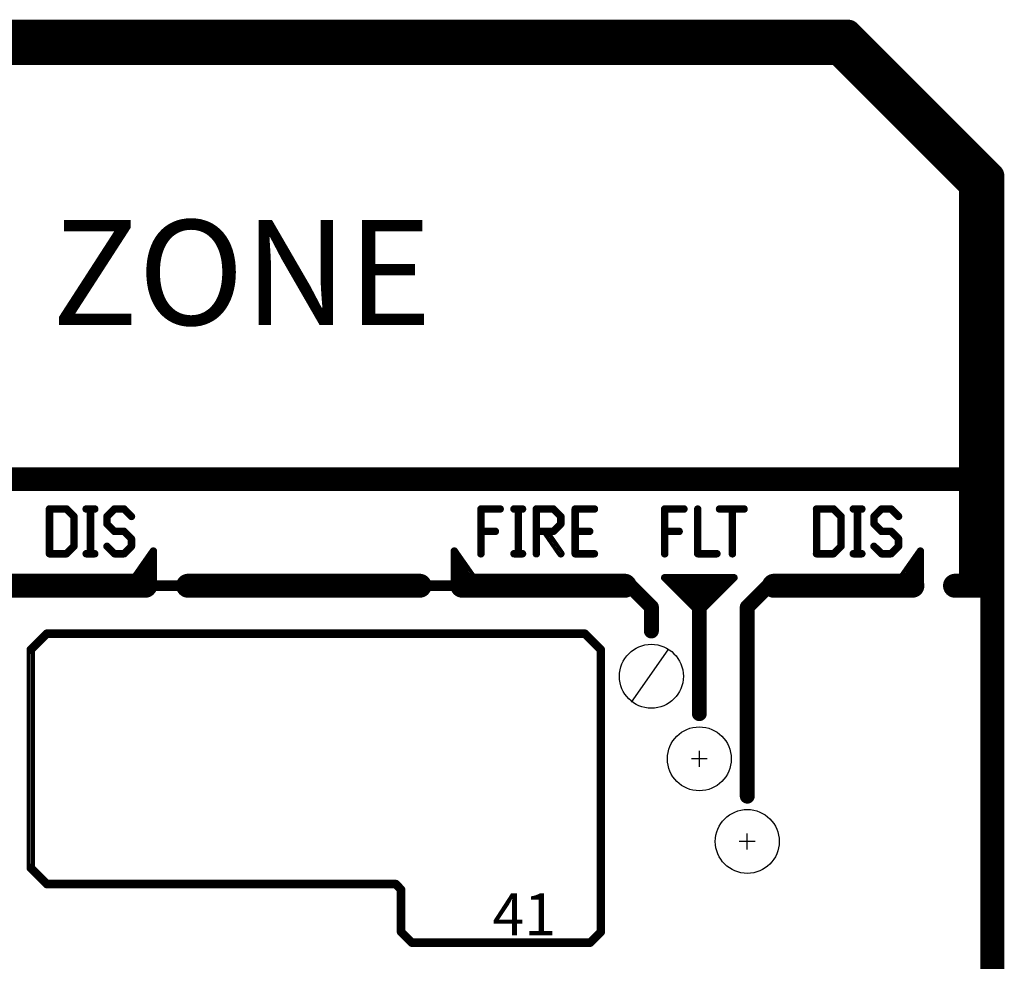
# Model space of a CAD drawing. Extents: x 15106 to 27197, y -1484 to 6090.
# Drawn here: x 18213 to 18337, y -234 to -116 of the extents above; entities that cross this region are included whole.
import ezdxf

# ---------------------------------------------------------------- set-up
doc = ezdxf.new("R2010")
doc.units = 0
doc.header["$MEASUREMENT"] = 0
for name, color, linetype in [('PANEL', 7, 'CONTINUOUS'), ('Z_NO.', 7, 'CONTINUOUS'), ('ZTEXT', 7, 'CONTINUOUS')]:
    doc.layers.add(name, color=color, linetype=linetype)
doc.styles.get("Standard").update_dxf_attribs({"font": 'arial.ttf'})

msp = doc.modelspace()

# ---------------------------------------------------------------- linework, layer by layer
at = {"layer": 'PANEL', "color": 0, "linetype": 'Continuous'}
msp.add_line((18294.46, -194.9), (18289.9, -201.47), dxfattribs=at)
at = {"layer": 'PANEL', "color": 0, "linetype": 'Continuous', "ltscale": 0.75, "flags": 128}
for points, const_width in [([(18317.09, -116.8), (18131.08, -116.8)], 1.5), ([(18335.62, -135.02), (18317.62, -117.02)], 1.5), ([(18131.08, -118.3), (18317.09, -118.3)], 1.5), ([(18316.49, -118.13), (18131.88, -118.13)], 1.5), ([(18316.76, -117.95), (18131.41, -117.95)], 0.533), ([(18131.41, -118.48), (18316.76, -118.48)], 0.533), ([(18333.62, -137.02), (18314.95, -118.35)], 1.5), ([(18316.56, -118.08), (18334.56, -136.08)], 1.5), ([(18334.49, -135.82), (18317.02, -118.35)], 1.5), ([(18316.57, -118.4), (18334.57, -136.4)], 0.533), ([(18334.95, -136.03), (18316.94, -118.03)], 0.533), ([(18315.76, -119.46), (18129.74, -119.46)], 1.5), ([(18131.88, -119.63), (18316.49, -119.63)], 1.5), ([(18313.89, -119.41), (18332.56, -138.08)], 1.5), ([(18315.96, -119.41), (18333.43, -136.88)], 1.5), ([(18129.74, -120.96), (18315.76, -120.96)], 1.5), ([(18331.67, -133.55), (18331.67, -186.89)], 1.5), ([(18333.17, -186.89), (18333.17, -133.55)], 1.5), ([(18334.34, -135.55), (18334.34, -1068.95)], 1.5), ([(18335.84, -1068.95), (18335.84, -135.55)], 1.5), ([(18333.21, -136.35), (18333.21, -186.35)], 1.5), ([(18334.71, -186.35), (18334.71, -136.35)], 1.5), ([(18334.49, -136.22), (18334.49, -173.88)], 0.533), ([(18335.02, -173.88), (18335.02, -136.22)], 0.533), ([(18332.42, -172.8), (18113.74, -172.8)], 1.5), ([(18113.74, -174.3), (18332.42, -174.3)], 1.5), ([(18334.76, -173.62), (18113.41, -173.62)], 0.533), ([(18113.41, -174.15), (18334.76, -174.15)], 0.533), ([(18216.85, -177.29), (18216.85, -182.89)], 0.467), ([(18219.22, -177.05), (18217.08, -177.05)], 0.467), ([(18217.08, -177.52), (18219.22, -177.52)], 0.467), ([(18217.32, -182.89), (18217.32, -177.29)], 0.467), ([(18219.05, -177.45), (18219.98, -178.38)], 0.467), ([(18220.31, -178.05), (18219.38, -177.12)], 0.467), ([(18222.75, -177.05), (18221.68, -177.05)], 0.467), ([(18221.68, -177.52), (18222.75, -177.52)], 0.467), ([(18221.98, -177.29), (18221.98, -182.89)], 0.467), ([(18222.45, -182.89), (18222.45, -177.29)], 0.467), ([(18225.05, -177.12), (18224.12, -178.05)], 0.467), ([(18224.45, -178.38), (18225.38, -177.45)], 0.467), ([(18226.42, -177.05), (18225.22, -177.05)], 0.467), ([(18225.22, -177.52), (18226.42, -177.52)], 0.467), ([(18226.25, -177.45), (18227.18, -178.38)], 0.467), ([(18227.51, -178.05), (18226.58, -177.12)], 0.467), ([(18270.85, -177.29), (18270.85, -182.89)], 0.467), ([(18273.49, -177.05), (18271.09, -177.05)], 0.467), ([(18271.09, -177.52), (18273.49, -177.52)], 0.467), ([(18271.32, -182.89), (18271.32, -177.29)], 0.467), ([(18276.29, -177.05), (18275.22, -177.05)], 0.467), ([(18275.22, -177.52), (18276.29, -177.52)], 0.467), ([(18275.52, -177.29), (18275.52, -182.89)], 0.467), ([(18275.99, -182.89), (18275.99, -177.29)], 0.467), ([(18277.79, -177.29), (18277.79, -182.89)], 0.467), ([(18280.15, -177.05), (18278.02, -177.05)], 0.467), ([(18278.02, -177.52), (18280.15, -177.52)], 0.467), ([(18278.25, -182.89), (18278.25, -177.29)], 0.467), ([(18279.99, -177.45), (18280.92, -178.38)], 0.467), ([(18281.25, -178.05), (18280.32, -177.12)], 0.467), ([(18282.65, -177.29), (18282.65, -182.89)], 0.467), ([(18285.29, -177.05), (18282.89, -177.05)], 0.467), ([(18282.89, -177.52), (18285.29, -177.52)], 0.467), ([(18283.12, -182.89), (18283.12, -177.29)], 0.467), ([(18293.85, -177.29), (18293.85, -182.89)], 0.467), ([(18296.49, -177.05), (18294.09, -177.05)], 0.467), ([(18294.09, -177.52), (18296.49, -177.52)], 0.467), ([(18294.32, -182.89), (18294.32, -177.29)], 0.467), ([(18297.99, -177.29), (18297.99, -182.89)], 0.467), ([(18298.45, -182.89), (18298.45, -177.29)], 0.467), ([(18304.02, -177.05), (18300.95, -177.05)], 0.467), ([(18300.95, -177.52), (18304.02, -177.52)], 0.467), ([(18302.32, -177.29), (18302.32, -182.89)], 0.467), ([(18302.79, -182.89), (18302.79, -177.29)], 0.467), ([(18312.86, -177.29), (18312.86, -182.89)], 0.467), ([(18315.22, -177.05), (18313.09, -177.05)], 0.467), ([(18313.09, -177.52), (18315.22, -177.52)], 0.467), ([(18313.32, -182.89), (18313.32, -177.29)], 0.467), ([(18315.06, -177.45), (18315.99, -178.38)], 0.467), ([(18316.32, -178.05), (18315.39, -177.12)], 0.467), ([(18318.76, -177.05), (18317.69, -177.05)], 0.467), ([(18317.69, -177.52), (18318.76, -177.52)], 0.467), ([(18317.99, -177.29), (18317.99, -182.89)], 0.467), ([(18318.46, -182.89), (18318.46, -177.29)], 0.467), ([(18321.06, -177.12), (18320.12, -178.05)], 0.467), ([(18320.45, -178.38), (18321.39, -177.45)], 0.467), ([(18322.42, -177.05), (18321.22, -177.05)], 0.467), ([(18321.22, -177.52), (18322.42, -177.52)], 0.467), ([(18322.26, -177.45), (18323.19, -178.38)], 0.467), ([(18323.52, -178.05), (18322.59, -177.12)], 0.467), ([(18219.92, -178.22), (18219.92, -181.95)], 0.467), ([(18220.38, -181.95), (18220.38, -178.22)], 0.467), ([(18224.05, -178.22), (18224.05, -179.15)], 0.467), ([(18224.52, -179.15), (18224.52, -178.22)], 0.467), ([(18280.85, -178.22), (18280.85, -179.15)], 0.467), ([(18281.32, -179.15), (18281.32, -178.22)], 0.467), ([(18315.92, -178.22), (18315.92, -181.95)], 0.467), ([(18316.39, -181.95), (18316.39, -178.22)], 0.467), ([(18320.06, -178.22), (18320.06, -179.15)], 0.467), ([(18320.52, -179.15), (18320.52, -178.22)], 0.467), ([(18224.12, -179.32), (18225.05, -180.25)], 0.467), ([(18225.38, -179.92), (18224.45, -178.99)], 0.467), ([(18226.42, -179.85), (18225.22, -179.85)], 0.467), ([(18227.51, -180.85), (18226.58, -179.92)], 0.467), ([(18272.89, -179.85), (18271.09, -179.85)], 0.467), ([(18280.15, -179.85), (18278.02, -179.85)], 0.467), ([(18281.28, -182.75), (18279.34, -179.95)], 0.467), ([(18280.92, -178.99), (18279.99, -179.92)], 0.467), ([(18280.32, -180.25), (18281.25, -179.32)], 0.467), ([(18284.69, -179.85), (18282.89, -179.85)], 0.467), ([(18295.89, -179.85), (18294.09, -179.85)], 0.467), ([(18320.12, -179.32), (18321.06, -180.25)], 0.467), ([(18321.39, -179.92), (18320.45, -178.99)], 0.467), ([(18322.42, -179.85), (18321.22, -179.85)], 0.467), ([(18323.52, -180.85), (18322.59, -179.92)], 0.467), ([(18225.22, -180.32), (18226.42, -180.32)], 0.467), ([(18226.25, -180.25), (18227.18, -181.18)], 0.467), ([(18227.12, -181.02), (18227.12, -181.95)], 0.467), ([(18227.58, -181.95), (18227.58, -181.02)], 0.467), ([(18271.09, -180.32), (18272.89, -180.32)], 0.467), ([(18278.02, -180.32), (18280.15, -180.32)], 0.467), ([(18278.96, -180.22), (18280.89, -183.02)], 0.467), ([(18282.89, -180.32), (18284.69, -180.32)], 0.467), ([(18294.09, -180.32), (18295.89, -180.32)], 0.467), ([(18321.22, -180.32), (18322.42, -180.32)], 0.467), ([(18322.26, -180.25), (18323.19, -181.18)], 0.467), ([(18323.12, -181.02), (18323.12, -181.95)], 0.467), ([(18323.59, -181.95), (18323.59, -181.02)], 0.467), ([(18219.98, -181.79), (18219.05, -182.72)], 0.467), ([(18219.38, -183.05), (18220.31, -182.12)], 0.467), ([(18224.12, -182.12), (18225.05, -183.05)], 0.467), ([(18225.38, -182.72), (18224.45, -181.79)], 0.467), ([(18227.18, -181.79), (18226.25, -182.72)], 0.467), ([(18226.58, -183.05), (18227.51, -182.12)], 0.467), ([(18229.89, -182.42), (18227.56, -185.75)], 0.467), ([(18229.85, -182.55), (18229.85, -186.89)], 0.467), ([(18230.32, -186.89), (18230.32, -182.55)], 0.467), ([(18267.52, -182.55), (18267.52, -186.89)], 0.467), ([(18270.28, -185.75), (18267.94, -182.42)], 0.467), ([(18267.99, -186.89), (18267.99, -182.55)], 0.467), ([(18315.99, -181.79), (18315.06, -182.72)], 0.467), ([(18315.39, -183.05), (18316.32, -182.12)], 0.467), ([(18320.12, -182.12), (18321.06, -183.05)], 0.467), ([(18321.39, -182.72), (18320.45, -181.79)], 0.467), ([(18323.19, -181.79), (18322.26, -182.72)], 0.467), ([(18322.59, -183.05), (18323.52, -182.12)], 0.467), ([(18325.9, -182.42), (18323.56, -185.75)], 0.467), ([(18325.86, -182.55), (18325.86, -186.89)], 0.467), ([(18326.32, -186.89), (18326.32, -182.55)], 0.467), ([(18219.22, -182.65), (18217.08, -182.65)], 0.467), ([(18217.08, -183.12), (18219.22, -183.12)], 0.467), ([(18222.75, -182.65), (18221.68, -182.65)], 0.467), ([(18221.68, -183.12), (18222.75, -183.12)], 0.467), ([(18226.42, -182.65), (18225.22, -182.65)], 0.467), ([(18225.22, -183.12), (18226.42, -183.12)], 0.467), ([(18227.94, -186.02), (18230.27, -182.69)], 0.467), ([(18229.18, -183.55), (18229.18, -185.89)], 0.467), ([(18229.65, -185.89), (18229.65, -183.55)], 0.467), ([(18267.56, -182.69), (18269.89, -186.02)], 0.467), ([(18268.19, -183.55), (18268.19, -185.89)], 0.467), ([(18268.65, -185.89), (18268.65, -183.55)], 0.467), ([(18276.29, -182.65), (18275.22, -182.65)], 0.467), ([(18275.22, -183.12), (18276.29, -183.12)], 0.467), ([(18285.29, -182.65), (18282.89, -182.65)], 0.467), ([(18282.89, -183.12), (18285.29, -183.12)], 0.467), ([(18300.62, -182.65), (18298.22, -182.65)], 0.467), ([(18298.22, -183.12), (18300.62, -183.12)], 0.467), ([(18315.22, -182.65), (18313.09, -182.65)], 0.467), ([(18313.09, -183.12), (18315.22, -183.12)], 0.467), ([(18318.76, -182.65), (18317.69, -182.65)], 0.467), ([(18317.69, -183.12), (18318.76, -183.12)], 0.467), ([(18322.42, -182.65), (18321.22, -182.65)], 0.467), ([(18321.22, -183.12), (18322.42, -183.12)], 0.467), ([(18323.95, -186.02), (18326.28, -182.69)], 0.467), ([(18325.19, -183.55), (18325.19, -185.89)], 0.467), ([(18325.66, -185.89), (18325.66, -183.55)], 0.467), ([(18331.17, -183.22), (18331.17, -187.89)], 0.5), ([(18331.67, -187.89), (18331.67, -183.22)], 0.5), ([(18228.52, -184.55), (18228.52, -185.89)], 0.467), ([(18228.98, -185.89), (18228.98, -184.55)], 0.467), ([(18268.85, -184.55), (18268.85, -185.89)], 0.467), ([(18269.32, -185.89), (18269.32, -184.55)], 0.467), ([(18324.52, -184.55), (18324.52, -185.89)], 0.467), ([(18324.99, -185.89), (18324.99, -184.55)], 0.467), ([(18229.08, -186.14), (18211.75, -186.14)], 1.5), ([(18230.08, -185.65), (18227.75, -185.65)], 0.467), ([(18227.75, -186.12), (18230.08, -186.12)], 0.467), ([(18263.42, -186.14), (18234.42, -186.14)], 1.5), ([(18270.09, -185.65), (18267.75, -185.65)], 0.467), ([(18267.75, -186.12), (18270.09, -186.12)], 0.467), ([(18289.09, -186.14), (18268.75, -186.14)], 1.5), ([(18292.75, -189.22), (18289.75, -186.22)], 0.933), ([(18293.92, -186.05), (18297.59, -189.72)], 0.467), ([(18302.75, -185.65), (18294.09, -185.65)], 0.467), ([(18294.09, -186.12), (18302.75, -186.12)], 0.467), ([(18297.92, -189.39), (18294.25, -185.72)], 0.467), ([(18294.59, -186.05), (18298.26, -189.72)], 0.467), ([(18298.59, -189.39), (18294.92, -185.72)], 0.467), ([(18300.09, -186.22), (18296.75, -186.22)], 1.33), ([(18301.92, -185.72), (18298.26, -189.39)], 0.467), ([(18298.59, -189.72), (18302.25, -186.05)], 0.467), ([(18302.59, -185.72), (18298.92, -189.39)], 0.467), ([(18299.25, -189.72), (18302.92, -186.05)], 0.467), ([(18307.09, -186.22), (18304.09, -189.22)], 0.933), ([(18325.09, -186.14), (18307.75, -186.14)], 1.5), ([(18326.09, -185.65), (18323.76, -185.65)], 0.467), ([(18323.76, -186.12), (18326.09, -186.12)], 0.467), ([(18335.09, -186.14), (18330.42, -186.14)], 1.5), ([(18335.09, -186.14), (18332.42, -186.14)], 1.5), ([(18334.42, -186.14), (18332.76, -186.14)], 1.5), ([(18211.75, -187.64), (18229.08, -187.64)], 1.5), ([(18273.75, -186.55), (18228.42, -186.55)], 0.667), ([(18228.42, -187.22), (18273.75, -187.22)], 0.667), ([(18234.42, -187.64), (18263.42, -187.64)], 1.5), ([(18268.75, -187.64), (18289.09, -187.64)], 1.5), ([(18289.09, -186.88), (18292.09, -189.88)], 0.933), ([(18296.75, -187.55), (18300.09, -187.55)], 1.33), ([(18297.95, -187.09), (18297.95, -202.89)], 0.933), ([(18298.89, -202.89), (18298.89, -187.09)], 0.933), ([(18304.75, -189.88), (18307.75, -186.88)], 0.933), ([(18307.75, -187.64), (18325.09, -187.64)], 1.5), ([(18330.42, -187.64), (18335.09, -187.64)], 1.5), ([(18332.42, -187.64), (18335.09, -187.64)], 1.5), ([(18332.76, -187.64), (18334.42, -187.64)], 1.5), ([(18335.76, -186.69), (18332.42, -186.69)], 0.4), ([(18332.42, -187.09), (18335.76, -187.09)], 0.4), ([(18334.42, -187.64), (18331.42, -187.64)], 0.5), ([(18331.42, -188.14), (18334.42, -188.14)], 0.5), ([(18291.95, -189.55), (18291.95, -192.55)], 0.933), ([(18292.89, -192.55), (18292.89, -189.55)], 0.933), ([(18303.95, -189.55), (18303.95, -213.22)], 0.933), ([(18304.89, -213.22), (18304.89, -189.55)], 0.933), ([(18216.56, -192.7), (18214.56, -194.7)], 0.533), ([(18214.94, -195.07), (18216.94, -193.07)], 0.533), ([(18284.09, -192.62), (18216.75, -192.62)], 0.533), ([(18216.75, -193.15), (18284.09, -193.15)], 0.533), ([(18283.9, -193.07), (18285.9, -195.07)], 0.533), ([(18286.28, -194.7), (18284.28, -192.7)], 0.533), ([(18214.48, -194.89), (18214.48, -222.22)], 0.533), ([(18215.02, -222.22), (18215.02, -194.89)], 0.533), ([(18285.82, -194.89), (18285.82, -230.22)], 0.533), ([(18286.35, -230.22), (18286.35, -194.89)], 0.533), ([(18216.94, -224.03), (18214.94, -222.03)], 0.533), ([(18214.56, -222.41), (18216.56, -224.41)], 0.533), ([(18260.42, -223.95), (18216.75, -223.95)], 0.533), ([(18216.75, -224.49), (18260.42, -224.49)], 0.533), ([(18260.23, -224.41), (18260.9, -225.08)], 0.533), ([(18261.27, -224.7), (18260.61, -224.03)], 0.533), ([(18260.82, -224.89), (18260.82, -230.22)], 0.533), ([(18261.35, -230.22), (18261.35, -224.89)], 0.533), ([(18260.9, -230.41), (18262.23, -231.74)], 0.533), ([(18262.61, -231.37), (18261.27, -230.03)], 0.533), ([(18285.9, -230.03), (18284.56, -231.37)], 0.533), ([(18284.94, -231.74), (18286.28, -230.41)], 0.533), ([(18284.75, -231.29), (18262.42, -231.29)], 0.533), ([(18262.42, -231.82), (18284.75, -231.82)], 0.533)]:
    msp.add_lwpolyline(points, dxfattribs=dict(at, const_width=const_width))
at = {"layer": 'PANEL', "color": 0, "linetype": 'Continuous', "ltscale": 0.75}
for points, const_width in [([(18317.62, -117.02, 1), (18316.56, -118.08)], 1.5), ([(18317.09, -118.3, 1), (18317.09, -116.8)], 1.5), ([(18314.95, -118.35, 1), (18313.89, -119.41)], 1.5), ([(18317.02, -118.35, 1), (18315.96, -119.41)], 1.5), ([(18316.49, -119.63, 1), (18316.49, -118.13)], 1.5), ([(18316.94, -118.03, 1), (18316.57, -118.4)], 0.533), ([(18316.76, -118.48, 1), (18316.76, -117.95)], 0.533), ([(18315.76, -120.96, 1), (18315.76, -119.46)], 1.5), ([(18333.17, -133.55, 1), (18331.67, -133.55)], 1.5), ([(18335.84, -135.55, 1), (18334.34, -135.55)], 1.5), ([(18334.56, -136.08, 1), (18335.62, -135.02)], 1.5), ([(18334.71, -136.35, 1), (18333.21, -136.35)], 1.5), ([(18333.43, -136.88, 1), (18334.49, -135.82)], 1.5), ([(18332.56, -138.08, 1), (18333.62, -137.02)], 1.5), ([(18335.02, -136.22, 1), (18334.49, -136.22)], 0.533), ([(18334.57, -136.4, 1), (18334.95, -136.03)], 0.533), ([(18332.42, -174.3, 1), (18332.42, -172.8)], 1.5), ([(18334.49, -173.88, 1), (18335.02, -173.88)], 0.533), ([(18334.76, -174.15, 1), (18334.76, -173.62)], 0.533), ([(18217.08, -177.05, 1), (18217.08, -177.52)], 0.467), ([(18217.32, -177.29, 1), (18216.85, -177.29)], 0.467), ([(18219.38, -177.12, 1), (18219.05, -177.45)], 0.467), ([(18219.22, -177.52, 1), (18219.22, -177.05)], 0.467), ([(18221.68, -177.05, 1), (18221.68, -177.52)], 0.467), ([(18222.45, -177.29, 1), (18221.98, -177.29)], 0.467), ([(18222.75, -177.52, 1), (18222.75, -177.05)], 0.467), ([(18225.22, -177.05, 1), (18225.22, -177.52)], 0.467), ([(18225.38, -177.45, 1), (18225.05, -177.12)], 0.467), ([(18226.58, -177.12, 1), (18226.25, -177.45)], 0.467), ([(18226.42, -177.52, 1), (18226.42, -177.05)], 0.467), ([(18271.09, -177.05, 1), (18271.09, -177.52)], 0.467), ([(18271.32, -177.29, 1), (18270.85, -177.29)], 0.467), ([(18273.49, -177.52, 1), (18273.49, -177.05)], 0.467), ([(18275.22, -177.05, 1), (18275.22, -177.52)], 0.467), ([(18275.99, -177.29, 1), (18275.52, -177.29)], 0.467), ([(18276.29, -177.52, 1), (18276.29, -177.05)], 0.467), ([(18278.25, -177.29, 1), (18277.79, -177.29)], 0.467), ([(18278.02, -177.05, 1), (18278.02, -177.52)], 0.467), ([(18280.32, -177.12, 1), (18279.99, -177.45)], 0.467), ([(18280.15, -177.52, 1), (18280.15, -177.05)], 0.467), ([(18282.89, -177.05, 1), (18282.89, -177.52)], 0.467), ([(18283.12, -177.29, 1), (18282.65, -177.29)], 0.467), ([(18285.29, -177.52, 1), (18285.29, -177.05)], 0.467), ([(18294.09, -177.05, 1), (18294.09, -177.52)], 0.467), ([(18294.32, -177.29, 1), (18293.85, -177.29)], 0.467), ([(18296.49, -177.52, 1), (18296.49, -177.05)], 0.467), ([(18298.45, -177.29, 1), (18297.99, -177.29)], 0.467), ([(18300.95, -177.05, 1), (18300.95, -177.52)], 0.467), ([(18302.79, -177.29, 1), (18302.32, -177.29)], 0.467), ([(18304.02, -177.52, 1), (18304.02, -177.05)], 0.467), ([(18313.09, -177.05, 1), (18313.09, -177.52)], 0.467), ([(18313.32, -177.29, 1), (18312.86, -177.29)], 0.467), ([(18315.39, -177.12, 1), (18315.06, -177.45)], 0.467), ([(18315.22, -177.52, 1), (18315.22, -177.05)], 0.467), ([(18317.69, -177.05, 1), (18317.69, -177.52)], 0.467), ([(18318.46, -177.29, 1), (18317.99, -177.29)], 0.467), ([(18318.76, -177.52, 1), (18318.76, -177.05)], 0.467), ([(18321.22, -177.05, 1), (18321.22, -177.52)], 0.467), ([(18321.39, -177.45, 1), (18321.06, -177.12)], 0.467), ([(18322.59, -177.12, 1), (18322.26, -177.45)], 0.467), ([(18322.42, -177.52, 1), (18322.42, -177.05)], 0.467), ([(18220.38, -178.22, 1), (18219.92, -178.22)], 0.467), ([(18219.98, -178.38, 1), (18220.31, -178.05)], 0.467), ([(18224.52, -178.22, 1), (18224.05, -178.22)], 0.467), ([(18224.12, -178.05, 1), (18224.45, -178.38)], 0.467), ([(18224.45, -178.99, 1), (18224.12, -179.32)], 0.467), ([(18227.18, -178.38, 1), (18227.51, -178.05)], 0.467), ([(18281.32, -178.22, 1), (18280.85, -178.22)], 0.467), ([(18280.92, -178.38, 1), (18281.25, -178.05)], 0.467), ([(18281.25, -179.32, 1), (18280.92, -178.99)], 0.467), ([(18316.39, -178.22, 1), (18315.92, -178.22)], 0.467), ([(18315.99, -178.38, 1), (18316.32, -178.05)], 0.467), ([(18320.52, -178.22, 1), (18320.06, -178.22)], 0.467), ([(18320.12, -178.05, 1), (18320.45, -178.38)], 0.467), ([(18320.45, -178.99, 1), (18320.12, -179.32)], 0.467), ([(18323.19, -178.38, 1), (18323.52, -178.05)], 0.467), ([(18224.05, -179.15, 1), (18224.52, -179.15)], 0.467), ([(18225.22, -179.85, 1), (18225.22, -180.32)], 0.467), ([(18225.05, -180.25, 1), (18225.38, -179.92)], 0.467), ([(18226.58, -179.92, 1), (18226.25, -180.25)], 0.467), ([(18226.42, -180.32, 1), (18226.42, -179.85)], 0.467), ([(18271.09, -179.85, 1), (18271.09, -180.32)], 0.467), ([(18272.89, -180.32, 1), (18272.89, -179.85)], 0.467), ([(18278.02, -179.85, 1), (18278.02, -180.32)], 0.467), ([(18279.34, -179.95, 1), (18278.96, -180.22)], 0.467), ([(18279.99, -179.92, 1), (18280.32, -180.25)], 0.467), ([(18280.15, -180.32, 1), (18280.15, -179.85)], 0.467), ([(18280.85, -179.15, 1), (18281.32, -179.15)], 0.467), ([(18282.89, -179.85, 1), (18282.89, -180.32)], 0.467), ([(18284.69, -180.32, 1), (18284.69, -179.85)], 0.467), ([(18294.09, -179.85, 1), (18294.09, -180.32)], 0.467), ([(18295.89, -180.32, 1), (18295.89, -179.85)], 0.467), ([(18320.06, -179.15, 1), (18320.52, -179.15)], 0.467), ([(18321.22, -179.85, 1), (18321.22, -180.32)], 0.467), ([(18321.06, -180.25, 1), (18321.39, -179.92)], 0.467), ([(18322.59, -179.92, 1), (18322.26, -180.25)], 0.467), ([(18322.42, -180.32, 1), (18322.42, -179.85)], 0.467), ([(18227.58, -181.02, 1), (18227.12, -181.02)], 0.467), ([(18227.18, -181.18, 1), (18227.51, -180.85)], 0.467), ([(18323.59, -181.02, 1), (18323.12, -181.02)], 0.467), ([(18323.19, -181.18, 1), (18323.52, -180.85)], 0.467), ([(18219.92, -181.95, 1), (18220.38, -181.95)], 0.467), ([(18220.31, -182.12, 1), (18219.98, -181.79)], 0.467), ([(18224.45, -181.79, 1), (18224.12, -182.12)], 0.467), ([(18227.12, -181.95, 1), (18227.58, -181.95)], 0.467), ([(18227.51, -182.12, 1), (18227.18, -181.79)], 0.467), ([(18230.32, -182.55, 1), (18229.85, -182.55)], 0.467), ([(18230.27, -182.69, 1), (18229.89, -182.42)], 0.467), ([(18267.94, -182.42, 1), (18267.56, -182.69)], 0.467), ([(18267.99, -182.55, 1), (18267.52, -182.55)], 0.467), ([(18315.92, -181.95, 1), (18316.39, -181.95)], 0.467), ([(18316.32, -182.12, 1), (18315.99, -181.79)], 0.467), ([(18320.45, -181.79, 1), (18320.12, -182.12)], 0.467), ([(18323.12, -181.95, 1), (18323.59, -181.95)], 0.467), ([(18323.52, -182.12, 1), (18323.19, -181.79)], 0.467), ([(18326.32, -182.55, 1), (18325.86, -182.55)], 0.467), ([(18326.28, -182.69, 1), (18325.9, -182.42)], 0.467), ([(18217.08, -182.65, 1), (18217.08, -183.12)], 0.467), ([(18216.85, -182.89, 1), (18217.32, -182.89)], 0.467), ([(18219.05, -182.72, 1), (18219.38, -183.05)], 0.467), ([(18219.22, -183.12, 1), (18219.22, -182.65)], 0.467), ([(18221.68, -182.65, 1), (18221.68, -183.12)], 0.467), ([(18221.98, -182.89, 1), (18222.45, -182.89)], 0.467), ([(18222.75, -183.12, 1), (18222.75, -182.65)], 0.467), ([(18225.22, -182.65, 1), (18225.22, -183.12)], 0.467), ([(18225.05, -183.05, 1), (18225.38, -182.72)], 0.467), ([(18226.25, -182.72, 1), (18226.58, -183.05)], 0.467), ([(18226.42, -183.12, 1), (18226.42, -182.65)], 0.467), ([(18229.65, -183.55, 1), (18229.18, -183.55)], 0.467), ([(18268.65, -183.55, 1), (18268.19, -183.55)], 0.467), ([(18270.85, -182.89, 1), (18271.32, -182.89)], 0.467), ([(18275.22, -182.65, 1), (18275.22, -183.12)], 0.467), ([(18275.52, -182.89, 1), (18275.99, -182.89)], 0.467), ([(18276.29, -183.12, 1), (18276.29, -182.65)], 0.467), ([(18277.79, -182.89, 1), (18278.25, -182.89)], 0.467), ([(18280.89, -183.02, 1), (18281.28, -182.75)], 0.467), ([(18282.89, -182.65, 1), (18282.89, -183.12)], 0.467), ([(18282.65, -182.89, 1), (18283.12, -182.89)], 0.467), ([(18285.29, -183.12, 1), (18285.29, -182.65)], 0.467), ([(18293.85, -182.89, 1), (18294.32, -182.89)], 0.467), ([(18298.22, -182.65, 1), (18298.22, -183.12)], 0.467), ([(18297.99, -182.89, 1), (18298.45, -182.89)], 0.467), ([(18300.62, -183.12, 1), (18300.62, -182.65)], 0.467), ([(18302.32, -182.89, 1), (18302.79, -182.89)], 0.467), ([(18313.09, -182.65, 1), (18313.09, -183.12)], 0.467), ([(18312.86, -182.89, 1), (18313.32, -182.89)], 0.467), ([(18315.06, -182.72, 1), (18315.39, -183.05)], 0.467), ([(18315.22, -183.12, 1), (18315.22, -182.65)], 0.467), ([(18317.69, -182.65, 1), (18317.69, -183.12)], 0.467), ([(18317.99, -182.89, 1), (18318.46, -182.89)], 0.467), ([(18318.76, -183.12, 1), (18318.76, -182.65)], 0.467), ([(18321.22, -182.65, 1), (18321.22, -183.12)], 0.467), ([(18321.06, -183.05, 1), (18321.39, -182.72)], 0.467), ([(18322.26, -182.72, 1), (18322.59, -183.05)], 0.467), ([(18322.42, -183.12, 1), (18322.42, -182.65)], 0.467), ([(18325.66, -183.55, 1), (18325.19, -183.55)], 0.467), ([(18331.67, -183.22, 1), (18331.17, -183.22)], 0.5), ([(18228.98, -184.55, 1), (18228.52, -184.55)], 0.467), ([(18269.32, -184.55, 1), (18268.85, -184.55)], 0.467), ([(18324.99, -184.55, 1), (18324.52, -184.55)], 0.467), ([(18227.75, -185.65, 1), (18227.75, -186.12)], 0.467), ([(18227.56, -185.75, 1), (18227.94, -186.02)], 0.467), ([(18228.52, -185.89, 1), (18228.98, -185.89)], 0.467), ([(18229.08, -187.64, 1), (18229.08, -186.14)], 1.5), ([(18229.18, -185.89, 1), (18229.65, -185.89)], 0.467), ([(18230.08, -186.12, 1), (18230.08, -185.65)], 0.467), ([(18234.42, -186.14, 1), (18234.42, -187.64)], 1.5), ([(18263.42, -187.64, 1), (18263.42, -186.14)], 1.5), ([(18268.75, -186.14, 1), (18268.75, -187.64)], 1.5), ([(18267.75, -185.65, 1), (18267.75, -186.12)], 0.467), ([(18268.19, -185.89, 1), (18268.65, -185.89)], 0.467), ([(18268.85, -185.89, 1), (18269.32, -185.89)], 0.467), ([(18269.89, -186.02, 1), (18270.28, -185.75)], 0.467), ([(18270.09, -186.12, 1), (18270.09, -185.65)], 0.467), ([(18289.09, -187.64, 1), (18289.09, -186.14)], 1.5), ([(18289.75, -186.22, 1), (18289.09, -186.88)], 0.933), ([(18294.09, -185.65, 1), (18294.09, -186.12)], 0.467), ([(18294.25, -185.72, 1), (18293.92, -186.05)], 0.467), ([(18294.92, -185.72, 1), (18294.59, -186.05)], 0.467), ([(18296.75, -186.22, 1), (18296.75, -187.55)], 1.33), ([(18300.09, -187.55, 1), (18300.09, -186.22)], 1.33), ([(18302.25, -186.05, 1), (18301.92, -185.72)], 0.467), ([(18302.92, -186.05, 1), (18302.59, -185.72)], 0.467), ([(18302.75, -186.12, 1), (18302.75, -185.65)], 0.467), ([(18307.75, -186.14, 1), (18307.75, -187.64)], 1.5), ([(18307.75, -186.88, 1), (18307.09, -186.22)], 0.933), ([(18323.76, -185.65, 1), (18323.76, -186.12)], 0.467), ([(18323.56, -185.75, 1), (18323.95, -186.02)], 0.467), ([(18324.52, -185.89, 1), (18324.99, -185.89)], 0.467), ([(18325.09, -187.64, 1), (18325.09, -186.14)], 1.5), ([(18325.19, -185.89, 1), (18325.66, -185.89)], 0.467), ([(18326.09, -186.12, 1), (18326.09, -185.65)], 0.467), ([(18330.42, -186.14, 1), (18330.42, -187.64)], 1.5), ([(18332.42, -186.14, 1), (18332.42, -187.64)], 1.5), ([(18332.76, -186.14, 1), (18332.76, -187.64)], 1.5), ([(18333.21, -186.35, 1), (18334.71, -186.35)], 1.5), ([(18334.42, -187.64, 1), (18334.42, -186.14)], 1.5), ([(18335.09, -187.64, 1), (18335.09, -186.14)], 1.5), ([(18335.09, -187.64, 1), (18335.09, -186.14)], 1.5), ([(18228.42, -186.55, 1), (18228.42, -187.22)], 0.667), ([(18229.85, -186.89, 1), (18230.32, -186.89)], 0.467), ([(18267.52, -186.89, 1), (18267.99, -186.89)], 0.467), ([(18273.75, -187.22, 1), (18273.75, -186.55)], 0.667), ([(18298.89, -187.09, 1), (18297.95, -187.09)], 0.933), ([(18325.86, -186.89, 1), (18326.32, -186.89)], 0.467), ([(18331.67, -186.89, 1), (18333.17, -186.89)], 1.5), ([(18332.42, -186.69, 1), (18332.42, -187.09)], 0.4), ([(18335.76, -187.09, 1), (18335.76, -186.69)], 0.4), ([(18331.42, -187.64, 1), (18331.42, -188.14)], 0.5), ([(18331.17, -187.89, 1), (18331.67, -187.89)], 0.5), ([(18334.42, -188.14, 1), (18334.42, -187.64)], 0.5), ([(18292.89, -189.55, 1), (18291.95, -189.55)], 0.933), ([(18292.09, -189.88, 1), (18292.75, -189.22)], 0.933), ([(18297.59, -189.72, 1), (18297.92, -189.39)], 0.467), ([(18298.26, -189.39, 1), (18298.59, -189.72)], 0.467), ([(18298.26, -189.72, 1), (18298.59, -189.39)], 0.467), ([(18298.92, -189.39, 1), (18299.25, -189.72)], 0.467), ([(18304.89, -189.55, 1), (18303.95, -189.55)], 0.933), ([(18304.09, -189.22, 1), (18304.75, -189.88)], 0.933), ([(18291.95, -192.55, 1), (18292.89, -192.55)], 0.933), ([(18216.75, -192.62, 1), (18216.75, -193.15)], 0.533), ([(18216.94, -193.07, 1), (18216.56, -192.7)], 0.533), ([(18284.28, -192.7, 1), (18283.9, -193.07)], 0.533), ([(18284.09, -193.15, 1), (18284.09, -192.62)], 0.533), ([(18215.02, -194.89, 1), (18214.48, -194.89)], 0.533), ([(18214.56, -194.7, 1), (18214.94, -195.07)], 0.533), ([(18286.35, -194.89, 1), (18285.82, -194.89)], 0.533), ([(18285.9, -195.07, 1), (18286.28, -194.7)], 0.533), ([(18297.95, -202.89, 1), (18298.89, -202.89)], 0.933), ([(18303.95, -213.22, 1), (18304.89, -213.22)], 0.933), ([(18214.94, -222.03, 1), (18214.56, -222.41)], 0.533), ([(18214.48, -222.22, 1), (18215.02, -222.22)], 0.533), ([(18216.75, -223.95, 1), (18216.75, -224.49)], 0.533), ([(18216.56, -224.41, 1), (18216.94, -224.03)], 0.533), ([(18260.61, -224.03, 1), (18260.23, -224.41)], 0.533), ([(18260.42, -224.49, 1), (18260.42, -223.95)], 0.533), ([(18261.35, -224.89, 1), (18260.82, -224.89)], 0.533), ([(18260.9, -225.08, 1), (18261.27, -224.7)], 0.533), ([(18261.27, -230.03, 1), (18260.9, -230.41)], 0.533), ([(18260.82, -230.22, 1), (18261.35, -230.22)], 0.533), ([(18285.82, -230.22, 1), (18286.35, -230.22)], 0.533), ([(18286.28, -230.41, 1), (18285.9, -230.03)], 0.533), ([(18262.42, -231.29, 1), (18262.42, -231.82)], 0.533), ([(18262.23, -231.74, 1), (18262.61, -231.37)], 0.533), ([(18284.56, -231.37, 1), (18284.94, -231.74)], 0.533), ([(18284.75, -231.82, 1), (18284.75, -231.29)], 0.533)]:
    msp.add_lwpolyline(points, format="xyb", dxfattribs=dict(at, const_width=const_width))
at = {"layer": 'PANEL', "color": 0, "linetype": 'Continuous', "flags": 128}
for points in [[(18298.42, -209.55), (18298.42, -207.55)], [(18299.42, -208.55), (18297.42, -208.55)], [(18304.42, -219.89), (18304.42, -217.89)], [(18305.42, -218.89), (18303.42, -218.89)]]:
    msp.add_lwpolyline(points, dxfattribs=at)
at = {"layer": 'PANEL', "color": 0, "linetype": 'Continuous', "ltscale": 0.75}
for centre in [(18292.42, -198.22), (18298.42, -208.55), (18304.42, -218.89)]:
    msp.add_circle(centre, 4, dxfattribs=at)

# ---------------------------------------------------------------- texts
at = {"layer": 'Z_NO.', "color": 0}
msp.add_text('41', height=5.249, dxfattribs=at).set_placement((18272.53, -230.64))
at = {"layer": 'ZTEXT', "color": 0}
msp.add_text('FIRE ZONE', height=13.123, dxfattribs=at).set_placement((18176.32, -154.25))

doc.saveas('drawing.dxf')
